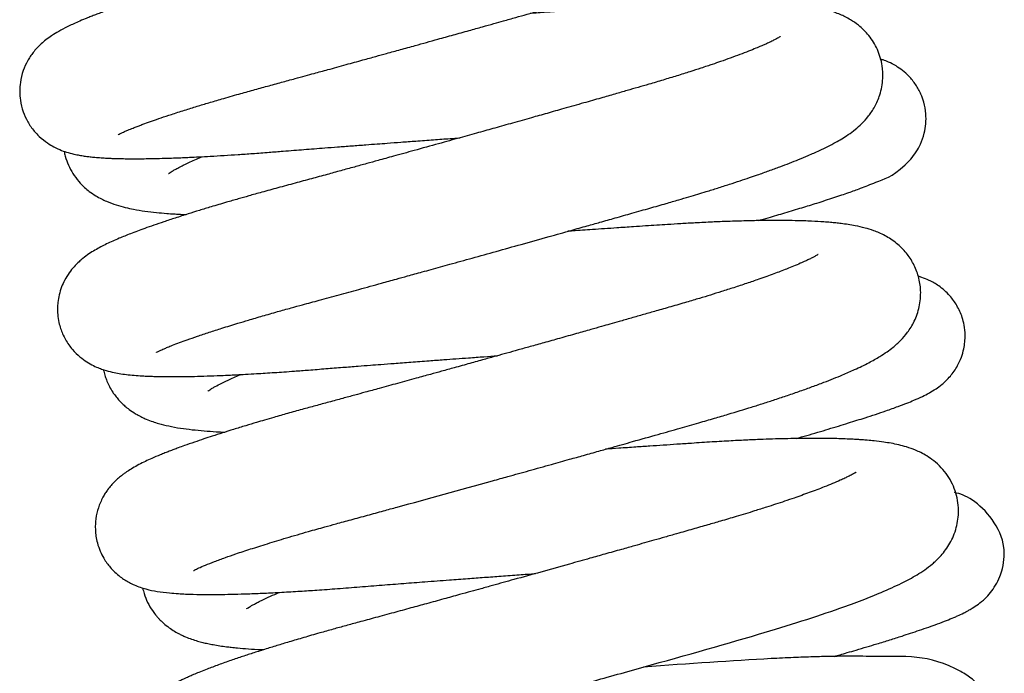
# Model space of a CAD drawing. Units: millimetres. Extents: x -1853 to 3832, y -5741 to -1721.
# Drawn here: x 3345 to 3348, y -5106 to -5103 of the extents above; entities that cross this region are included whole.
import ezdxf

# ---------------------------------------------------------------- set-up
doc = ezdxf.new("R2010")
doc.units = ezdxf.units.MM
doc.header["$LTSCALE"] = 10
doc.layers.add('FAKRO LOFT LADDERS', color=7, linetype='Continuous')

# ---------------------------------------------------------------- blocks, each defined once
blk = doc.blocks.new('A$C1F246084')
at = {"layer": 'FAKRO LOFT LADDERS', "color": 7, "linetype": 'Continuous'}
for points, knots in [([(86.4616, 382.7784), (86.4616, 382.7784), (86.4633, 382.7794), (86.4701, 382.783), (86.4797, 382.7876), (86.4908, 382.7927), (86.5057, 382.7991), (86.5247, 382.807), (86.5443, 382.8146), (86.5616, 382.8212), (86.5832, 382.8292), (86.6122, 382.8396), (86.6511, 382.853), (86.6978, 382.8686), (86.7506, 382.8855), (86.8058, 382.9026), (86.8603, 382.9191), (86.921, 382.9369), (86.9861, 382.9556), (87.0532, 382.9744), (87.1158, 382.9915), (87.177, 383.0081), (87.2328, 383.0233), (87.2806, 383.0364), (87.3283, 383.0495), (87.388, 383.0658), (87.4591, 383.0854), (87.5299, 383.1049), (87.5891, 383.1212), (87.644, 383.1364), (87.7014, 383.1523), (87.7598, 383.1684), (87.8146, 383.1837), (87.8703, 383.1992), (87.9325, 383.2165), (87.9979, 383.2347), (88.0574, 383.2513), (88.1075, 383.2654), (88.1562, 383.279), (88.2045, 383.2926), (88.2553, 383.3068), (88.3115, 383.3227), (88.3805, 383.3421), (88.46, 383.3646), (88.5397, 383.3871), (88.6047, 383.4056), (88.6565, 383.4203), (88.6963, 383.4317), (88.7316, 383.4419), (88.7656, 383.4518), (88.8055, 383.4636), (88.8509, 383.4773), (88.8943, 383.4907), (88.9282, 383.5013), (88.9557, 383.5101), (88.9837, 383.519), (89.0168, 383.5298), (89.0535, 383.542), (89.0912, 383.5549), (89.1271, 383.5674), (89.1618, 383.5798), (89.1945, 383.5918), (89.2233, 383.6027), (89.2515, 383.6136), (89.2831, 383.6262), (89.3146, 383.6393), (89.3401, 383.6504), (89.3592, 383.6589), (89.3795, 383.6683), (89.4023, 383.6793), (89.4264, 383.6916), (89.4561, 383.7078), (89.4885, 383.7273), (89.5261, 383.7541), (89.5598, 383.7833), (89.5944, 383.8233), (89.6222, 383.8678), (89.6438, 383.925), (89.6522, 383.9852), (89.6473, 384.0491), (89.627, 384.1122), (89.5865, 384.177), (89.5317, 384.2263), (89.4753, 384.2573), (89.427, 384.2752), (89.3815, 384.287), (89.3288, 384.2967), (89.2691, 384.3039), (89.1932, 384.3096), (89.1141, 384.3126), (89.0325, 384.3136), (88.9603, 384.3132), (88.8891, 384.3119), (88.8146, 384.3097), (88.7486, 384.3071), (88.6968, 384.3046), (88.6587, 384.3027), (88.613, 384.3002), (88.5579, 384.2968), (88.4944, 384.2926), (88.4308, 384.2884), (88.3737, 384.2845), (88.3179, 384.2807), (88.2447, 384.2758), (88.1696, 384.2706), (88.1166, 384.2669), (88.1027, 384.2659)], [0.893769233, 0.893769233, 0.893769233, 0.893769233, 0.893835576, 0.893912305, 0.893973627, 0.894020669, 0.894088326, 0.894174366, 0.89423466, 0.894283155, 0.894331481, 0.894419696, 0.894510332, 0.894610054, 0.894726521, 0.894828553, 0.894919071, 0.895014249, 0.895134477, 0.895230016, 0.895320634, 0.895409906, 0.89549171, 0.895552718, 0.895605619, 0.895684676, 0.895790764, 0.895884892, 0.895958002, 0.896016976, 0.896093234, 0.896174704, 0.896236034, 0.896298173, 0.896382572, 0.896468084, 0.896542193, 0.896604879, 0.896656307, 0.89672528, 0.896787787, 0.896849787, 0.896940688, 0.897055254, 0.897162609, 0.89726131, 0.897322566, 0.897379913, 0.897430927, 0.897475495, 0.897528747, 0.897608191, 0.897682344, 0.897732094, 0.897770617, 0.897816936, 0.897871146, 0.897938779, 0.898009049, 0.898074812, 0.89814018, 0.898210312, 0.898271347, 0.898320439, 0.898396397, 0.898485911, 0.898542938, 0.898588239, 0.898634483, 0.898705785, 0.898775241, 0.898846933, 0.898974463, 0.899082684, 0.899205992, 0.899291677, 0.899384855, 0.899476506, 0.899563054, 0.899642955, 0.899740774, 0.899835823, 0.89997059, 0.900089177, 0.900211635, 0.900342956, 0.900460095, 0.900646171, 0.900805515, 0.901000545, 0.901146802, 0.90127524, 0.901387611, 0.901506302, 0.901633919, 0.901689804, 0.901735758, 0.901799899, 0.901885942, 0.901967171, 0.902060429, 0.902141313, 0.902191798, 0.90227706, 0.902421781, 0.902473311, 0.902473311, 0.902473311, 0.902473311]), ([(89.2005, 384.1645), (89.2005, 384.1645), (89.2, 384.1642), (89.1968, 384.1621), (89.1876, 384.1567), (89.1711, 384.148), (89.1509, 384.1382), (89.1285, 384.1281), (89.1038, 384.1174), (89.0768, 384.1064), (89.0457, 384.0941), (89.0118, 384.0813), (88.972, 384.0668), (88.9283, 384.0514), (88.8808, 384.0352), (88.8349, 384.0202), (88.7906, 384.006), (88.7409, 383.9904), (88.6891, 383.9746), (88.6416, 383.9605), (88.6046, 383.9496), (88.5658, 383.9384), (88.517, 383.9244), (88.4536, 383.9063), (88.3744, 383.8836), (88.2917, 383.8602), (88.2215, 383.8402), (88.1708, 383.8259), (88.1315, 383.8148), (88.093, 383.804), (88.0492, 383.7916), (87.9972, 383.777), (87.9341, 383.7593), (87.8609, 383.7388), (87.789, 383.7188), (87.7274, 383.7016), (87.6732, 383.6866), (87.6192, 383.6716), (87.5654, 383.6567), (87.5153, 383.6428), (87.4641, 383.6287), (87.399, 383.6108), (87.3255, 383.5906), (87.2554, 383.5714), (87.1992, 383.5561), (87.1486, 383.5423), (87.0946, 383.5276), (87.038, 383.5123), (86.9824, 383.4973), (86.9278, 383.4822), (86.8709, 383.4663), (86.8173, 383.451), (86.7724, 383.438), (86.7351, 383.427), (86.6972, 383.4158), (86.6535, 383.4025), (86.6003, 383.386), (86.5475, 383.3691), (86.5007, 383.3536), (86.4622, 383.3406), (86.4305, 383.3295), (86.4027, 383.3195), (86.3793, 383.3108), (86.3579, 383.3027), (86.3374, 383.2947), (86.3136, 383.2852), (86.2879, 383.2744), (86.2617, 383.2627), (86.2341, 383.2495), (86.2026, 383.233), (86.1734, 383.2154), (86.1411, 383.1924), (86.1134, 383.1677), (86.0909, 383.1415), (86.076, 383.1208), (86.0612, 383.0964), (86.0442, 383.0596), (86.0326, 383.0136), (86.0293, 382.9694), (86.0325, 382.9256), (86.0438, 382.8799), (86.0612, 382.8417), (86.0787, 382.8139), (86.0962, 382.7913), (86.1185, 382.7677), (86.1508, 382.7421), (86.1829, 382.7234), (86.2146, 382.7093), (86.2455, 382.6991), (86.2726, 382.6924), (86.2972, 382.6877), (86.3186, 382.6844), (86.3394, 382.6818), (86.3617, 382.6795), (86.384, 382.6778), (86.4048, 382.6765), (86.422, 382.6756), (86.4402, 382.6749), (86.4636, 382.6742), (86.4926, 382.6736), (86.5253, 382.6734), (86.5587, 382.6734), (86.5942, 382.6738), (86.6337, 382.6746), (86.6743, 382.6757), (86.712, 382.677), (86.7446, 382.6783), (86.778, 382.6798), (86.8182, 382.6817), (86.8685, 382.6844), (86.926, 382.6878), (86.9879, 382.6918), (87.0537, 382.6964), (87.1196, 382.7013), (87.1804, 382.7062), (87.2313, 382.7102), (87.2769, 382.7138), (87.322, 382.7173), (87.3712, 382.7211), (87.4258, 382.7253), (87.4861, 382.7299), (87.5443, 382.7343), (87.5965, 382.7383), (87.6475, 382.7421), (87.7037, 382.7463), (87.7713, 382.7513), (87.8433, 382.7565), (87.9078, 382.7612), (87.9463, 382.764), (87.9607, 382.765)], [0.101101517, 0.101101517, 0.101101517, 0.101101517, 0.10113266, 0.10119008, 0.101282122, 0.101363383, 0.101467693, 0.101538665, 0.101602621, 0.101703199, 0.101762537, 0.101851808, 0.101936518, 0.10202507, 0.10212069, 0.102210513, 0.102272336, 0.102350723, 0.102459159, 0.102520556, 0.102570421, 0.102626571, 0.102692031, 0.102781838, 0.102894893, 0.103019, 0.103114021, 0.103171791, 0.103216558, 0.10326597, 0.103320052, 0.103384146, 0.103463655, 0.103558641, 0.10365993, 0.103733593, 0.103789658, 0.103863379, 0.103936865, 0.10399297, 0.104053573, 0.104131968, 0.104242869, 0.104338752, 0.104408667, 0.104468122, 0.104544042, 0.104631403, 0.104705801, 0.104781956, 0.104870644, 0.104961318, 0.105030287, 0.105084872, 0.105143642, 0.105220425, 0.105311888, 0.105428731, 0.105522422, 0.105596252, 0.105672805, 0.105734131, 0.105791031, 0.105843989, 0.105896301, 0.105953164, 0.106040231, 0.106117916, 0.106192524, 0.106313391, 0.106418757, 0.106496785, 0.106609964, 0.106652539, 0.106686311, 0.106722514, 0.106790669, 0.106863659, 0.106915725, 0.106968523, 0.107036983, 0.107101278, 0.107136227, 0.107171024, 0.107220089, 0.10728889, 0.107346143, 0.107420214, 0.107493552, 0.107581744, 0.107643544, 0.107709816, 0.107768277, 0.107830678, 0.107905176, 0.107957475, 0.10799828, 0.108041483, 0.108096789, 0.108173309, 0.108247601, 0.10831843, 0.108389216, 0.108466719, 0.108552407, 0.108618127, 0.108671047, 0.108724065, 0.108789954, 0.108872252, 0.108967131, 0.109058404, 0.109151399, 0.109254715, 0.109338403, 0.109402504, 0.109461428, 0.109520829, 0.109580689, 0.109653341, 0.109730975, 0.109810002, 0.109871901, 0.109925355, 0.10999859, 0.110078231, 0.110172508, 0.110260152, 0.110312191, 0.110312191, 0.110312191, 0.110312191]), ([(86.6293, 381.8247), (86.6285, 381.8239), (86.6276, 381.8228), (86.6344, 381.8269), (86.6455, 381.8322), (86.6611, 381.8393), (86.6797, 381.8471), (86.7007, 381.8556), (86.7308, 381.8672), (86.7665, 381.8802), (86.8097, 381.8953), (86.8605, 381.9122), (86.9196, 381.9311), (86.9775, 381.9491), (87.0375, 381.9671), (87.0954, 381.984), (87.158, 382.0019), (87.2168, 382.0183), (87.2776, 382.035), (87.3474, 382.0539), (87.4298, 382.0765), (87.5211, 382.1014), (87.6053, 382.1246), (87.6767, 382.1442), (87.7255, 382.1577), (87.7633, 382.1681), (87.798, 382.1777), (87.8489, 382.1918), (87.9221, 382.2121), (88.0172, 382.2385), (88.1219, 382.2676), (88.2345, 382.2991), (88.3445, 382.3299), (88.4408, 382.357), (88.515, 382.3779), (88.5793, 382.396), (88.6449, 382.4146), (88.7182, 382.4353), (88.7927, 382.4565), (88.8608, 382.4759), (88.9176, 382.4923), (88.9637, 382.506), (89.0039, 382.5181), (89.046, 382.5309), (89.0926, 382.5454), (89.1422, 382.5612), (89.189, 382.5765), (89.2297, 382.5902), (89.272, 382.6047), (89.3169, 382.6205), (89.3638, 382.6376), (89.4071, 382.6542), (89.4486, 382.6706), (89.4926, 382.689), (89.5353, 382.7081), (89.5749, 382.7272), (89.6072, 382.7442), (89.6366, 382.7612), (89.665, 382.7794), (89.6938, 382.8005), (89.7235, 382.8265), (89.7528, 382.8583), (89.7815, 382.9006), (89.806, 382.956), (89.8179, 383.0181), (89.8144, 383.0878), (89.7946, 383.1541), (89.7565, 383.2152), (89.7129, 383.2575), (89.6697, 383.2869), (89.6252, 383.3085), (89.5822, 383.3227), (89.5398, 383.3331), (89.4976, 383.3406), (89.4497, 383.3468), (89.4026, 383.351), (89.351, 383.3543), (89.2942, 383.3567), (89.2277, 383.3579), (89.1643, 383.3581), (89.0907, 383.3573), (88.9974, 383.3551), (88.8858, 383.3506), (88.767, 383.3443), (88.6382, 383.3358), (88.4932, 383.326), (88.3657, 383.3173), (88.2922, 383.3122), (88.2687, 383.3105)], [0.88095155, 0.88095155, 0.88095155, 0.88095155, 0.880987991, 0.881062788, 0.881144322, 0.881231602, 0.88129494, 0.881374158, 0.881468779, 0.88156075, 0.881668821, 0.881784466, 0.881896247, 0.882025498, 0.882107051, 0.88221026, 0.882314051, 0.882404269, 0.882478297, 0.882582863, 0.882703055, 0.882820314, 0.882950916, 0.883034572, 0.883097154, 0.883137834, 0.883178707, 0.883228973, 0.883330433, 0.883453399, 0.883584045, 0.883720705, 0.88387382, 0.883997317, 0.884087527, 0.884160344, 0.884248384, 0.884347684, 0.884455924, 0.884555865, 0.884636108, 0.884702543, 0.884761051, 0.884818158, 0.884897718, 0.884983213, 0.885062463, 0.885134959, 0.885198471, 0.885293495, 0.88539041, 0.885480005, 0.885569214, 0.885669588, 0.885795342, 0.885899371, 0.886001371, 0.886082732, 0.886173149, 0.886271359, 0.886356803, 0.88644892, 0.886534685, 0.886622109, 0.886728415, 0.886805247, 0.886908938, 0.887012462, 0.887113916, 0.887190035, 0.887297473, 0.887424643, 0.887526532, 0.88764709, 0.887770636, 0.887904328, 0.887989263, 0.888129491, 0.888265672, 0.888382864, 0.888479597, 0.888651247, 0.888842191, 0.888989669, 0.889163955, 0.889373773, 0.889559954, 0.889646651, 0.889646651, 0.889646651, 0.889646651]), ([(89.3663, 383.2091), (89.3662, 383.2091), (89.3655, 383.2086), (89.3617, 383.2062), (89.3544, 383.2019), (89.3435, 383.196), (89.329, 383.1887), (89.3123, 383.1808), (89.2959, 383.1734), (89.2793, 383.1662), (89.2573, 383.157), (89.2268, 383.1446), (89.189, 383.1301), (89.1481, 383.1151), (89.1074, 383.1006), (89.0729, 383.0888), (89.0439, 383.079), (89.0116, 383.0683), (88.9675, 383.0541), (88.9126, 383.0368), (88.8527, 383.0185), (88.7956, 383.0015), (88.7427, 382.9862), (88.6931, 382.972), (88.6389, 382.9564), (88.5756, 382.9383), (88.5008, 382.917), (88.4218, 382.8946), (88.3451, 382.8729), (88.2703, 382.8518), (88.1939, 382.8303), (88.1166, 382.8086), (88.04, 382.7872), (87.9578, 382.7642), (87.8634, 382.7379), (87.7654, 382.7107), (87.6769, 382.6863), (87.6077, 382.6672), (87.5506, 382.6515), (87.4962, 382.6366), (87.438, 382.6206), (87.3752, 382.6035), (87.308, 382.5852), (87.2357, 382.5655), (87.1632, 382.5459), (87.0955, 382.5274), (87.0381, 382.5113), (86.9861, 382.4965), (86.9306, 382.4804), (86.8737, 382.4636), (86.8181, 382.4467), (86.765, 382.4302), (86.7129, 382.4136), (86.6483, 382.3922), (86.5806, 382.3687), (86.5181, 382.3454), (86.4618, 382.3227), (86.4109, 382.3), (86.36, 382.2734), (86.3211, 382.2482), (86.2891, 382.221), (86.269, 382.2009), (86.2471, 382.174), (86.2283, 382.1437), (86.2132, 382.1104), (86.203, 382.0777), (86.1976, 382.0463), (86.1957, 382.0177), (86.1967, 381.9881), (86.2013, 381.9578), (86.2091, 381.9296), (86.2187, 381.9044), (86.2348, 381.8721), (86.2602, 381.8364), (86.2932, 381.8044), (86.3249, 381.7815), (86.3537, 381.7656), (86.3785, 381.7549), (86.4068, 381.745), (86.4346, 381.7377), (86.4678, 381.7313), (86.4985, 381.727), (86.532, 381.7236), (86.5636, 381.7214), (86.5927, 381.72), (86.6234, 381.7189), (86.6612, 381.7181), (86.7052, 381.7179), (86.7502, 381.7183), (86.7986, 381.7191), (86.8524, 381.7207), (86.9055, 381.7227), (86.949, 381.7246), (86.9855, 381.7264), (87.0232, 381.7284), (87.0653, 381.7308), (87.1075, 381.7334), (87.1472, 381.736), (87.19, 381.7389), (87.24, 381.7425), (87.3013, 381.7472), (87.3717, 381.7528), (87.4442, 381.7585), (87.5095, 381.7636), (87.5652, 381.7679), (87.6178, 381.7719), (87.6767, 381.7764), (87.7473, 381.7817), (87.8205, 381.7872), (87.8865, 381.7921), (87.9444, 381.7964), (88.0028, 381.8007), (88.064, 381.8051), (88.1064, 381.8082), (88.1265, 381.8096)], [0.113973535, 0.113973535, 0.113973535, 0.113973535, 0.114014971, 0.114070163, 0.114139542, 0.114200464, 0.114269132, 0.114349408, 0.114400841, 0.114444318, 0.114509575, 0.114598172, 0.114691824, 0.114785687, 0.114873934, 0.114945212, 0.114987101, 0.115038189, 0.115121593, 0.11521873, 0.115314637, 0.115410532, 0.115481355, 0.11555064, 0.115626316, 0.115711875, 0.11581416, 0.115930887, 0.116026533, 0.116114547, 0.116219768, 0.1163185, 0.116407438, 0.116508234, 0.11662725, 0.116761644, 0.116876897, 0.116962483, 0.117026209, 0.117096684, 0.117174339, 0.117255108, 0.117347204, 0.117446116, 0.117554225, 0.117655102, 0.117741924, 0.117812663, 0.117894704, 0.118005947, 0.118094945, 0.118183559, 0.118290286, 0.118393366, 0.118575637, 0.118729689, 0.118867119, 0.119036686, 0.119205123, 0.119375214, 0.119422822, 0.119483419, 0.119540644, 0.119601898, 0.11964793, 0.119699039, 0.119743777, 0.119777834, 0.119814151, 0.119861382, 0.119897531, 0.119930756, 0.119969532, 0.120043374, 0.120110629, 0.120169692, 0.120230278, 0.120286854, 0.120336049, 0.12043734, 0.120523147, 0.12061639, 0.120715641, 0.120815294, 0.12087805, 0.120946079, 0.121047563, 0.121148294, 0.121240033, 0.121330789, 0.121435966, 0.121541045, 0.121615556, 0.121657998, 0.121722324, 0.121798685, 0.121856586, 0.121916338, 0.121977414, 0.122045248, 0.122132146, 0.122236403, 0.12233513, 0.12242269, 0.122492624, 0.122550645, 0.12262421, 0.122716032, 0.122814813, 0.122894923, 0.122958024, 0.123026133, 0.123107272, 0.12317993, 0.12317993, 0.12317993, 0.12317993]), ([(89.2687, 382.402), (89.2838, 382.4063), (89.3241, 382.4179), (89.3893, 382.4371), (89.4605, 382.4585), (89.5188, 382.4766), (89.5649, 382.4912), (89.6013, 382.5031), (89.6352, 382.5144), (89.6656, 382.5249), (89.6929, 382.5345), (89.7213, 382.5449), (89.7525, 382.5566), (89.8156, 382.584), (89.8575, 382.591), (89.9395, 382.6718), (89.9616, 382.701), (89.9832, 382.74), (89.9979, 382.7814), (90.0055, 382.8269), (90.0056, 382.8731), (89.9979, 382.9168), (89.9825, 382.9599), (89.961, 382.9992), (89.9326, 383.0341), (89.9027, 383.061), (89.8712, 383.0825), (89.8433, 383.0966), (89.8196, 383.1058), (89.808, 383.1096), (89.8038, 383.1108)], [0.889559776, 0.889559776, 0.889559776, 0.889559776, 0.889633833, 0.889759881, 0.889898605, 0.890029551, 0.890110133, 0.89019383, 0.890276661, 0.890354361, 0.890426381, 0.890498471, 0.890600117, 0.890714836, 0.891133541, 0.891189917, 0.891251682, 0.891303363, 0.891371041, 0.891426677, 0.891482803, 0.891548992, 0.891596933, 0.891659899, 0.891724256, 0.891776485, 0.891829634, 0.891893786, 0.891944281, 0.89197419, 0.89197419, 0.89197419, 0.89197419]), ([(86.2252, 382.7059), (86.2266, 382.6989), (86.2347, 382.6643), (86.2556, 382.6177), (86.288, 382.5742), (86.3131, 382.5486), (86.3382, 382.5278), (86.3631, 382.511), (86.3881, 382.4972), (86.4185, 382.483), (86.4532, 382.4705), (86.4924, 382.4597), (86.5337, 382.4509), (86.5787, 382.4436), (86.6271, 382.4378), (86.6704, 382.4339), (86.7035, 382.4316), (86.7309, 382.43), (86.7484, 382.4291), (86.7594, 382.4286), (86.7602, 382.4286)], [0.102709888, 0.102709888, 0.102709888, 0.102709888, 0.102740907, 0.102863087, 0.102928842, 0.102987053, 0.103033634, 0.103096701, 0.103156102, 0.103208318, 0.103319954, 0.103424041, 0.103519832, 0.103645983, 0.103767383, 0.103867415, 0.103936282, 0.103978524, 0.104039071, 0.104043901, 0.104043901, 0.104043901, 0.104043901]), ([(86.6834, 382.6085), (86.6834, 382.6085), (86.6841, 382.6091), (86.6888, 382.6125), (86.6989, 382.6188), (86.7111, 382.6258), (86.7255, 382.6336), (86.7401, 382.6411), (86.7565, 382.6491), (86.7781, 382.6593), (86.8038, 382.6708), (86.8224, 382.6787), (86.8313, 382.6824)], [0.8984997932, 0.8984997932, 0.8984997932, 0.8984997932, 0.8985364326, 0.8986282526, 0.8986898149, 0.8987644327, 0.8988348135, 0.8988825491, 0.8989340155, 0.8990082269, 0.8990870602, 0.8991537662, 0.8991537662, 0.8991537662, 0.8991537662]), ([(86.7931, 380.8675), (86.793, 380.8674), (86.7971, 380.8699), (86.8145, 380.8784), (86.8437, 380.8911), (86.8833, 380.9068), (86.9287, 380.9235), (86.9817, 380.942), (87.0425, 380.9621), (87.104, 380.9815), (87.1575, 380.9979), (87.2013, 381.011), (87.2473, 381.0246), (87.2922, 381.0375), (87.3324, 381.0489), (87.3728, 381.0602), (87.4225, 381.0739), (87.4848, 381.0908), (87.5541, 381.1097), (87.6217, 381.1282), (87.7984, 381.1766), (87.984, 381.2278), (88.18, 381.2822), (88.266, 381.3062), (88.3562, 381.3314), (88.436, 381.3537), (88.5055, 381.3732), (88.5679, 381.3907), (88.6398, 381.4109), (88.7271, 381.4355), (88.8267, 381.4637), (88.9235, 381.4912), (89.0054, 381.5144), (89.0756, 381.5346), (89.1536, 381.5577), (89.2249, 381.5795), (89.2927, 381.6009), (89.3454, 381.618), (89.3997, 381.6361), (89.4545, 381.6551), (89.5076, 381.6741), (89.5708, 381.6978), (89.6334, 381.7228), (89.6974, 381.7507), (89.7525, 381.7774), (89.7982, 381.8029), (89.8327, 381.8252), (89.8632, 381.848), (89.8926, 381.874), (89.9256, 381.9117), (89.9556, 381.9599), (89.9783, 382.0231), (89.9845, 382.0919), (89.9743, 382.1569), (89.952, 382.2132), (89.9182, 382.2637), (89.8744, 382.3064), (89.8229, 382.3389), (89.7782, 382.3576), (89.7355, 382.3707), (89.699, 382.3789), (89.6644, 382.3848), (89.6354, 382.3888), (89.61, 382.3917), (89.5846, 382.3941), (89.5505, 382.3969), (89.4998, 382.3998), (89.4391, 382.4018), (89.3754, 382.4026), (89.3249, 382.4026), (89.2864, 382.4022), (89.2636, 382.4019), (89.2409, 382.4014), (89.2138, 382.4008), (89.177, 382.3998), (89.1279, 382.3982), (89.0672, 382.3957), (88.9982, 382.3923), (88.9321, 382.3886), (88.8758, 382.3851), (88.824, 382.3817), (88.7744, 382.3784), (88.716, 382.3744), (88.6386, 382.3692), (88.5498, 382.3631), (88.4776, 382.3581), (88.4414, 382.3556), (88.4341, 382.3551)], [0.868130362, 0.868130362, 0.868130362, 0.868130362, 0.868232344, 0.868357012, 0.868488572, 0.868621468, 0.868756117, 0.868867343, 0.869007373, 0.869150978, 0.86922583, 0.86929873, 0.869379555, 0.869456681, 0.869515081, 0.869568088, 0.869641733, 0.869736748, 0.869837491, 0.869933392, 0.870014041, 0.870547796, 0.870630948, 0.870746713, 0.870868416, 0.870967638, 0.871045687, 0.871130162, 0.871204685, 0.871320738, 0.871468462, 0.871599045, 0.871715176, 0.871812093, 0.87190228, 0.872060626, 0.872143372, 0.872229478, 0.872327098, 0.872429493, 0.872531901, 0.872636832, 0.872822075, 0.872955182, 0.873128655, 0.873277942, 0.873378062, 0.87346027, 0.873566132, 0.873653968, 0.873750161, 0.873852, 0.873953413, 0.874038424, 0.874122613, 0.874205097, 0.87430161, 0.874412171, 0.874534399, 0.874633842, 0.874751704, 0.874836976, 0.874916524, 0.874977129, 0.875033419, 0.875104886, 0.875223886, 0.875372611, 0.875483712, 0.875591836, 0.875650537, 0.875687774, 0.875709376, 0.875759422, 0.875824062, 0.875886955, 0.875991312, 0.876101954, 0.87619043, 0.87627312, 0.876336761, 0.876402054, 0.87647244, 0.876567505, 0.876703035, 0.876810222, 0.876837103, 0.876837103, 0.876837103, 0.876837103]), ([(89.5322, 382.2538), (89.5322, 382.2538), (89.531, 382.2529), (89.5256, 382.2496), (89.5165, 382.2445), (89.506, 382.239), (89.4916, 382.2318), (89.4742, 382.2236), (89.453, 382.2142), (89.4256, 382.2026), (89.3958, 382.1905), (89.3667, 382.1793), (89.3377, 382.1684), (89.3063, 382.157), (89.267, 382.143), (89.2192, 382.1267), (89.1643, 382.1086), (89.1108, 382.0915), (89.0608, 382.076), (89.0099, 382.0605), (88.9518, 382.0433), (88.8885, 382.025), (88.8253, 382.0069), (88.7675, 381.9904), (88.7131, 381.9749), (88.6635, 381.9608), (88.6202, 381.9485), (88.5789, 381.9368), (88.5304, 381.923), (88.469, 381.9057), (88.4003, 381.8863), (88.3322, 381.8672), (88.2716, 381.8502), (88.2174, 381.835), (88.1676, 381.8211), (88.1178, 381.8072), (88.0638, 381.7922), (88.0027, 381.7752), (87.9406, 381.758), (87.883, 381.742), (87.8274, 381.7266), (87.7628, 381.7089), (87.6875, 381.6882), (87.613, 381.6677), (87.5505, 381.6506), (87.4972, 381.6361), (87.4439, 381.6216), (87.3862, 381.606), (87.3269, 381.5899), (87.2663, 381.5733), (87.2056, 381.5564), (87.1507, 381.5408), (87.1057, 381.5277), (87.0643, 381.5155), (87.0187, 381.5019), (86.9685, 381.4866), (86.9198, 381.4713), (86.8764, 381.4574), (86.8355, 381.4439), (86.794, 381.4299), (86.7574, 381.417), (86.7278, 381.4063), (86.7058, 381.3981), (86.6863, 381.3907), (86.6665, 381.3829), (86.6405, 381.3724), (86.6112, 381.36), (86.5815, 381.3464), (86.5527, 381.3321), (86.5265, 381.3176), (86.5059, 381.3048), (86.491, 381.2945), (86.4786, 381.2854), (86.4639, 381.2734), (86.4476, 381.2585), (86.431, 381.2408), (86.4186, 381.2257), (86.4037, 381.2038), (86.3953, 381.1894), (86.3807, 381.1599), (86.3676, 381.1201), (86.3617, 381.078), (86.3619, 381.044), (86.3647, 381.0166), (86.3711, 380.9856), (86.3823, 380.9531), (86.3971, 380.9237), (86.4123, 380.9004), (86.4287, 380.8796), (86.4474, 380.86), (86.4701, 380.8407), (86.4914, 380.8262), (86.5128, 380.8138), (86.5445, 380.7988), (86.5874, 380.7848), (86.635, 380.7753), (86.6812, 380.7696), (86.7328, 380.7656), (86.7872, 380.7633), (86.8509, 380.7624), (86.9117, 380.7627), (86.9715, 380.7639), (87.034, 380.7658), (87.1025, 380.7685), (87.1792, 380.7724), (87.2566, 380.7769), (87.3379, 380.7822), (87.4248, 380.7884), (87.5205, 380.7961), (87.6174, 380.8037), (87.713, 380.8111), (87.8113, 380.8187), (87.9054, 380.8258), (87.9926, 380.8323), (88.0683, 380.8379), (88.1436, 380.8434), (88.2183, 380.8489), (88.2686, 380.8525), (88.2922, 380.8542)], [0.126832749, 0.126832749, 0.126832749, 0.126832749, 0.12689299, 0.126968994, 0.127023131, 0.127091598, 0.127161564, 0.127214698, 0.127290081, 0.127381005, 0.127463225, 0.127531798, 0.127597758, 0.127665123, 0.127737482, 0.127841867, 0.127943324, 0.128036167, 0.128115398, 0.128192489, 0.12827848, 0.128381904, 0.128473161, 0.128549832, 0.12862469, 0.128696743, 0.128750161, 0.128797994, 0.128860061, 0.128940836, 0.129036377, 0.129123954, 0.129199927, 0.1292657, 0.129327918, 0.129387331, 0.129452509, 0.129530457, 0.129616729, 0.129686411, 0.129748156, 0.129828209, 0.129933211, 0.130038899, 0.130120222, 0.130182372, 0.130254188, 0.130338672, 0.130423158, 0.130507034, 0.13060256, 0.130694995, 0.130761046, 0.130817464, 0.130897732, 0.13099055, 0.131080784, 0.131164902, 0.131239853, 0.131325616, 0.131425419, 0.131489007, 0.131536834, 0.131586926, 0.131637763, 0.13169425, 0.131801332, 0.131892637, 0.131982739, 0.132078054, 0.132154753, 0.132186734, 0.132220526, 0.132268801, 0.132317278, 0.132361161, 0.132401494, 0.13242702, 0.1324611, 0.132500787, 0.132569697, 0.132636065, 0.132671562, 0.13270543, 0.132745065, 0.132796747, 0.132842088, 0.132877392, 0.132910571, 0.1329536, 0.133000291, 0.133039949, 0.133080583, 0.133126941, 0.133251984, 0.13339326, 0.13355294, 0.133662621, 0.13383074, 0.133973762, 0.134107179, 0.134218742, 0.134327267, 0.134452386, 0.134580502, 0.134706165, 0.134815075, 0.134945727, 0.135081343, 0.135212777, 0.135335786, 0.135454692, 0.135588219, 0.135688247, 0.135776662, 0.135865829, 0.135962345, 0.136048013, 0.136048013, 0.136048013, 0.136048013]), ([(89.4359, 381.4466), (89.4515, 381.4511), (89.5002, 381.4651), (89.5784, 381.4881), (89.6636, 381.5141), (89.7312, 381.5354), (89.7852, 381.5531), (89.8342, 381.5696), (89.8802, 381.586), (89.9204, 381.6013), (89.9552, 381.6154), (89.9876, 381.6298), (90.018, 381.6452), (90.0461, 381.6619), (90.0763, 381.6836), (90.1117, 381.7169), (90.1417, 381.7597), (90.1609, 381.8018), (90.1711, 381.8369), (90.1761, 381.8698), (90.1775, 381.9047), (90.1738, 381.941), (90.1627, 381.9849), (90.1426, 382.0297), (90.1073, 382.0782), (90.0637, 382.1162), (90.0199, 382.1406), (89.9916, 382.1517), (89.9763, 382.1564), (89.9711, 382.1579)], [0.876726068, 0.876726068, 0.876726068, 0.876726068, 0.876801876, 0.87696752, 0.87713528, 0.877288928, 0.877391631, 0.877505335, 0.877653623, 0.877771101, 0.877873419, 0.878004846, 0.878116338, 0.878213066, 0.878285551, 0.878372499, 0.878453199, 0.87850789, 0.878558751, 0.878598132, 0.878637617, 0.87869377, 0.878737906, 0.878812621, 0.878883629, 0.878975656, 0.879054331, 0.879122423, 0.879159438, 0.879159438, 0.879159438, 0.879159438]), ([(86.3975, 381.7483), (86.3979, 381.7462), (86.4001, 381.7359), (86.405, 381.7188), (86.413, 381.6969), (86.4241, 381.673), (86.4365, 381.6521), (86.4501, 381.6327), (86.4651, 381.6146), (86.4799, 381.5993), (86.4969, 381.5841), (86.519, 381.567), (86.5427, 381.5521), (86.566, 381.5399), (86.5889, 381.5297), (86.6132, 381.5205), (86.6458, 381.5103), (86.6859, 381.5005), (86.734, 381.4919), (86.7854, 381.4851), (86.8376, 381.48), (86.8859, 381.4767), (86.9171, 381.4751), (86.9302, 381.4745)], [0.115585479, 0.115585479, 0.115585479, 0.115585479, 0.115594264, 0.115629403, 0.115661922, 0.115701491, 0.115743229, 0.115774217, 0.115807501, 0.115845451, 0.115879412, 0.115925881, 0.115992804, 0.11604286, 0.116090331, 0.116161735, 0.116229647, 0.116346272, 0.116481038, 0.116602714, 0.11672389, 0.116835111, 0.11691264, 0.11691264, 0.11691264, 0.11691264]), ([(86.8548, 381.6542), (86.8548, 381.6543), (86.8551, 381.6548), (86.8583, 381.6569), (86.868, 381.6632), (86.8838, 381.6724), (86.908, 381.6853), (86.9454, 381.7034), (86.9784, 381.718), (86.9986, 381.7265), (87.0001, 381.7271)], [0.8856385258, 0.8856385258, 0.8856385258, 0.8856385258, 0.8856538899, 0.8857436476, 0.8858230323, 0.8859019301, 0.886014408, 0.8861358287, 0.8862780756, 0.8862895662, 0.8862895662, 0.8862895662, 0.8862895662]), ([(86.9661, 379.9193), (86.9631, 379.916), (86.9601, 379.9119), (86.9744, 379.9205), (86.993, 379.9285), (87.0181, 379.9392), (87.0467, 379.9504), (87.0753, 379.9611), (87.102, 379.9707), (87.1311, 379.9809), (87.1639, 379.992), (87.2005, 380.0041), (87.2349, 380.0151), (87.2635, 380.0241), (87.2881, 380.0317), (87.3208, 380.0417), (87.3674, 380.0557), (87.4253, 380.0727), (87.4865, 380.0902), (87.5499, 380.108), (87.621, 380.1274), (87.6938, 380.1472), (87.7667, 380.1671), (87.8364, 380.1862), (87.9075, 380.2057), (87.9816, 380.2261), (88.0698, 380.2504), (88.1743, 380.2793), (88.2874, 380.3106), (88.3961, 380.3408), (88.5011, 380.3701), (88.6115, 380.401), (88.8812, 380.4768), (89.2556, 380.5803), (89.5648, 380.6787), (89.726, 380.7381), (89.8167, 380.7744), (89.8961, 380.8103), (89.9675, 380.8487), (90.0209, 380.8845), (90.0686, 380.9287), (90.1063, 380.976), (90.1381, 381.0433), (90.1517, 381.1237), (90.1425, 381.1939), (90.1216, 381.248), (90.0997, 381.2861), (90.0715, 381.321), (90.04, 381.3495), (90.0099, 381.3702), (89.9836, 381.3847), (89.9527, 381.3987), (89.9211, 381.4096), (89.8857, 381.419), (89.8529, 381.4257), (89.8175, 381.4314), (89.7827, 381.4357), (89.7507, 381.4387), (89.7265, 381.4406), (89.7059, 381.442), (89.6844, 381.4433), (89.6571, 381.4446), (89.6125, 381.4461), (89.5617, 381.4471), (89.5032, 381.4473), (89.4527, 381.4469), (89.3998, 381.4459), (89.3461, 381.4445), (89.2877, 381.4426), (89.2228, 381.4399), (89.1482, 381.4361), (89.066, 381.4314), (88.9863, 381.426), (88.9146, 381.4213), (88.8537, 381.4171), (88.7937, 381.4131), (88.7286, 381.4086), (88.6639, 381.4041), (88.6193, 381.401), (88.5999, 381.3997)], [0.855288194, 0.855288194, 0.855288194, 0.855288194, 0.855364918, 0.855467972, 0.855556603, 0.855667984, 0.855762872, 0.855841061, 0.855916429, 0.855975348, 0.856054986, 0.856140301, 0.856210643, 0.856263504, 0.856306393, 0.85634905, 0.856441775, 0.856550098, 0.856637905, 0.856734464, 0.856839436, 0.856950396, 0.857043494, 0.85714088, 0.857232134, 0.857325499, 0.857429749, 0.857571563, 0.85772173, 0.857853584, 0.857976876, 0.858113519, 0.858266509, 0.858995973, 0.859584763, 0.859781927, 0.85997228, 0.860203568, 0.860409039, 0.860621498, 0.860723516, 0.860842703, 0.860958895, 0.861066955, 0.861186536, 0.861247115, 0.861309441, 0.861375167, 0.86144857, 0.861514354, 0.861574581, 0.861628996, 0.861730321, 0.861824057, 0.861914947, 0.862001465, 0.862110583, 0.862185238, 0.862238815, 0.862282543, 0.862328155, 0.862384134, 0.862460046, 0.862604012, 0.862690399, 0.862782647, 0.862872171, 0.862958591, 0.863044903, 0.863147222, 0.863253316, 0.863371722, 0.863495187, 0.863579854, 0.863658239, 0.863734107, 0.863811584, 0.863905764, 0.863977184, 0.863977184, 0.863977184, 0.863977184]), ([(89.698, 381.2984), (89.698, 381.2983), (89.6976, 381.2981), (89.6962, 381.2971), (89.693, 381.2952), (89.6893, 381.293), (89.6856, 381.2909), (89.6802, 381.2879), (89.673, 381.2842), (89.6629, 381.2791), (89.6488, 381.2723), (89.6265, 381.2621), (89.5968, 381.2493), (89.562, 381.2353), (89.5275, 381.2219), (89.4943, 381.2096), (89.4607, 381.1975), (89.4247, 381.1849), (89.3867, 381.1719), (89.3463, 381.1585), (89.3027, 381.1444), (89.2456, 381.1264), (89.1784, 381.1059), (89.1092, 381.0854), (89.0457, 381.0672), (88.9817, 381.0488), (88.9187, 381.0308), (88.8616, 381.0146), (88.8143, 381.0011), (88.77, 380.9885), (88.7224, 380.975), (88.6647, 380.9587), (88.5994, 380.9403), (88.5233, 380.9189), (88.4297, 380.8926), (88.3184, 380.8615), (88.206, 380.8302), (88.1184, 380.8059), (88.0556, 380.7885), (88.0071, 380.7751), (87.9527, 380.7601), (87.8876, 380.7422), (87.8166, 380.7227), (87.7433, 380.7026), (87.6683, 380.6822), (87.592, 380.6614), (87.5221, 380.6425), (87.4605, 380.6257), (87.4031, 380.6099), (87.3412, 380.5924), (87.2765, 380.5738), (87.2142, 380.5554), (87.157, 380.5381), (87.1034, 380.5215), (87.0511, 380.5049), (86.9996, 380.488), (86.9475, 380.4702), (86.8952, 380.4516), (86.8512, 380.435), (86.8176, 380.4216), (86.793, 380.4114), (86.7704, 380.4016), (86.7506, 380.3924), (86.7297, 380.3823), (86.7089, 380.3715), (86.6876, 380.3593), (86.6672, 380.3465), (86.6474, 380.3324), (86.6285, 380.3172), (86.6079, 380.2977), (86.5886, 380.276), (86.5678, 380.2468), (86.5508, 380.2142), (86.5385, 380.1807), (86.5315, 380.151), (86.5279, 380.1214), (86.5273, 380.0889), (86.5312, 380.0546), (86.5402, 380.0192), (86.5538, 379.9847), (86.5754, 379.9473), (86.6042, 379.9124), (86.6332, 379.8873), (86.6577, 379.8703), (86.6798, 379.8579), (86.6969, 379.8498), (86.7188, 379.8408), (86.7405, 379.8338), (86.7597, 379.8287), (86.7776, 379.8247), (86.7983, 379.8208), (86.8208, 379.8175), (86.8473, 379.8144), (86.8718, 379.8123), (86.8943, 379.8108), (86.911, 379.8098), (86.9258, 379.8092), (86.9427, 379.8085), (86.9637, 379.8079), (86.9898, 379.8074), (87.0322, 379.8071), (87.0861, 379.8074), (87.1522, 379.8089), (87.2149, 379.8109), (87.2683, 379.8132), (87.3114, 379.8153), (87.3419, 379.8169), (87.3702, 379.8185), (87.3975, 379.82), (87.427, 379.8218), (87.4641, 379.8242), (87.5067, 379.8271), (87.5486, 379.83), (87.5822, 379.8325), (87.6152, 379.835), (87.6529, 379.838), (87.7004, 379.8418), (87.7516, 379.8458), (87.8074, 379.8502), (87.8716, 379.8552), (87.9436, 379.8607), (88.0189, 379.8664), (88.089, 379.8717), (88.1507, 379.8763), (88.2032, 379.8802), (88.2464, 379.8834), (88.2839, 379.8862), (88.3235, 379.8891), (88.3733, 379.8927), (88.4197, 379.8961), (88.4497, 379.8982), (88.458, 379.8988)], [0.139703878, 0.139703878, 0.139703878, 0.139703878, 0.139731002, 0.139774554, 0.139814157, 0.139845971, 0.139870311, 0.139901857, 0.139949468, 0.13998995, 0.140052641, 0.140127431, 0.140233238, 0.140331836, 0.140411604, 0.140488344, 0.140559125, 0.140627339, 0.140707318, 0.140779053, 0.14084973, 0.140937596, 0.14106778, 0.141172072, 0.141253798, 0.141347567, 0.141446087, 0.141516421, 0.141580868, 0.141636844, 0.141693114, 0.141768539, 0.14186212, 0.141945161, 0.14205941, 0.142216552, 0.142363556, 0.142480949, 0.1425458, 0.142600768, 0.142665085, 0.142753085, 0.142851214, 0.142941507, 0.143042697, 0.143152676, 0.14325468, 0.143336987, 0.1434187, 0.143508355, 0.143618341, 0.14372402, 0.143815172, 0.143911507, 0.144012377, 0.144110799, 0.144219766, 0.144345036, 0.144471204, 0.144550494, 0.144619053, 0.144683099, 0.144752555, 0.144805568, 0.144888472, 0.144956132, 0.145020112, 0.145087713, 0.145142649, 0.145193083, 0.145249334, 0.145308825, 0.145365776, 0.145412492, 0.145458482, 0.145491679, 0.145532618, 0.145587732, 0.145628179, 0.145677151, 0.145735534, 0.145803197, 0.145867105, 0.145907309, 0.145950659, 0.145985777, 0.146039226, 0.146098787, 0.14614705, 0.146196483, 0.14625166, 0.146329103, 0.146397493, 0.146483832, 0.146542279, 0.146580429, 0.146617937, 0.146657914, 0.146709226, 0.146773403, 0.146842895, 0.146996304, 0.147115794, 0.14722791, 0.147339621, 0.147392077, 0.147442944, 0.147488012, 0.147527331, 0.147570859, 0.147624748, 0.14769564, 0.147759986, 0.147806843, 0.14783903, 0.147899216, 0.147964039, 0.148033625, 0.148105894, 0.148185674, 0.148285061, 0.148382189, 0.148470159, 0.148546245, 0.148610283, 0.148662897, 0.148704344, 0.148746977, 0.148806557, 0.14888517, 0.148915327, 0.148915327, 0.148915327, 0.148915327]), ([(89.6026, 380.4911), (89.6112, 380.4936), (89.6305, 380.4991), (89.6627, 380.5084), (89.7024, 380.52), (89.7455, 380.5328), (89.7953, 380.5478), (89.8473, 380.5638), (89.8959, 380.5791), (89.9392, 380.5932), (89.9787, 380.6063), (90.0181, 380.6199), (90.0578, 380.6342), (90.0943, 380.6481), (90.1228, 380.6597), (90.1472, 380.6704), (90.1683, 380.6803), (90.1884, 380.6906), (90.212, 380.7044), (90.2319, 380.7175), (90.2618, 380.7419), (90.288, 380.7702), (90.311, 380.8027), (90.3288, 380.8384), (90.3428, 380.8809), (90.349, 380.9244), (90.3467, 381.0445), (90.2311, 381.1785), (90.1539, 381.2048), (90.1309, 381.2094)], [0.863876889, 0.863876889, 0.863876889, 0.863876889, 0.863918826, 0.863971357, 0.864038601, 0.864122528, 0.864201553, 0.864314381, 0.864427334, 0.864510163, 0.864604077, 0.864708647, 0.864814302, 0.86493788, 0.865044853, 0.865102523, 0.865201106, 0.865274378, 0.865328311, 0.865413495, 0.865486018, 0.865540616, 0.86559847, 0.865655439, 0.865704557, 0.865774935, 0.865825767, 0.866167672, 0.86633886, 0.86633886, 0.86633886, 0.86633886]), ([(86.5696, 380.7914), (86.5714, 380.783), (86.5772, 380.7612), (86.5905, 380.7275), (86.6099, 380.6946), (86.6229, 380.6771), (86.6339, 380.6638), (86.6458, 380.651), (86.6594, 380.6377), (86.6799, 380.6205), (86.7034, 380.6045), (86.7243, 380.5925), (86.7421, 380.5837), (86.7615, 380.5751), (86.7843, 380.5665), (86.8094, 380.5586), (86.8327, 380.5524), (86.8554, 380.5472), (86.8801, 380.5423), (86.9073, 380.5377), (86.9342, 380.5339), (86.9599, 380.5309), (86.9918, 380.5275), (87.0343, 380.524), (87.0734, 380.5217), (87.0966, 380.5206), (87.1002, 380.5205)], [0.128463448, 0.128463448, 0.128463448, 0.128463448, 0.128500281, 0.128561007, 0.128622663, 0.128661391, 0.128683278, 0.128700656, 0.128727437, 0.128779995, 0.128835324, 0.128889249, 0.128924883, 0.128963453, 0.129032381, 0.129099969, 0.129160588, 0.129216988, 0.129278775, 0.12935498, 0.12942571, 0.129477072, 0.129539899, 0.129644231, 0.12976047, 0.129782284, 0.129782284, 0.129782284, 0.129782284]), ([(87.0263, 380.7002), (87.0263, 380.7002), (87.0283, 380.7017), (87.0359, 380.7068), (87.0468, 380.7134), (87.06, 380.7208), (87.0766, 380.7295), (87.0957, 380.7391), (87.1239, 380.7523), (87.1483, 380.7631), (87.1654, 380.7704), (87.1688, 380.7719)], [0.8728133401, 0.8728133401, 0.8728133401, 0.8728133401, 0.8728897025, 0.8729767477, 0.873039777, 0.8731036773, 0.8731730977, 0.8732512511, 0.8733235322, 0.8734302487, 0.8734560824, 0.8734560824, 0.8734560824, 0.8734560824]), ([(87.1275, 378.9556), (87.127, 378.9565), (87.1288, 378.9595), (87.1374, 378.9633), (87.1454, 378.9671), (87.1563, 378.972), (87.1712, 378.9785), (87.1914, 378.9867), (87.2137, 378.9954), (87.2381, 379.0046), (87.2647, 379.0142), (87.2958, 379.0251), (87.3328, 379.0376), (87.3761, 379.0519), (87.4311, 379.0693), (87.495, 379.089), (87.5638, 379.1094), (87.6299, 379.1285), (87.6964, 379.1472), (87.768, 379.1669), (87.8409, 379.1867), (87.9104, 379.2056), (87.98, 379.2247), (88.0569, 379.2458), (88.1417, 379.2691), (88.2249, 379.292), (88.3091, 379.3153), (88.4012, 379.3408), (88.5118, 379.3715), (88.6113, 379.3992), (88.7, 379.424), (88.775, 379.4449), (88.8537, 379.467), (88.9272, 379.4877), (88.9931, 379.5062), (89.0528, 379.523), (89.1136, 379.5402), (89.1746, 379.5575), (89.241, 379.5763), (89.3225, 379.5995), (89.4091, 379.6243), (89.4921, 379.649), (89.5627, 379.6706), (89.6281, 379.6913), (89.6896, 379.7113), (89.7481, 379.731), (89.8028, 379.7502), (89.8531, 379.7684), (89.8982, 379.7855), (89.9421, 379.8028), (89.9893, 379.8224), (90.033, 379.8419), (90.0728, 379.8612), (90.1064, 379.8789), (90.1402, 379.8986), (90.1744, 379.9213), (90.2089, 379.9488), (90.2423, 379.9823), (90.2757, 380.0279), (90.3043, 380.0896), (90.3152, 380.1547), (90.3121, 380.2091), (90.3036, 380.25), (90.2892, 380.2886), (90.2667, 380.3292), (90.2405, 380.3622), (90.2094, 380.3909), (90.183, 380.4102), (90.0216, 380.5039), (89.9077, 380.4881), (89.7033, 380.4919), (89.6445, 380.4917), (89.5826, 380.491), (89.5071, 380.4891), (89.4225, 380.486), (89.1941, 380.4751), (88.9653, 380.4586), (88.7662, 380.4444)], [0.842579806, 0.842579806, 0.842579806, 0.842579806, 0.842671617, 0.842730661, 0.842773582, 0.842824383, 0.842895451, 0.84297022, 0.843046735, 0.843113731, 0.843183759, 0.843260497, 0.843344727, 0.843437266, 0.843535966, 0.843670319, 0.843788167, 0.843885723, 0.843992038, 0.844096743, 0.84420382, 0.844303887, 0.844385583, 0.844486554, 0.844610955, 0.844717459, 0.844806137, 0.844931193, 0.845064389, 0.845218884, 0.84530218, 0.845395567, 0.845499603, 0.845598877, 0.845675623, 0.845753219, 0.845830788, 0.845915249, 0.845997444, 0.846100897, 0.846253594, 0.846369033, 0.84647273, 0.846581932, 0.846686298, 0.846784963, 0.846893605, 0.846993543, 0.847084154, 0.847177264, 0.847287258, 0.847419867, 0.84751798, 0.847614985, 0.847723466, 0.847832819, 0.847944094, 0.84804488, 0.848138889, 0.848246125, 0.848359434, 0.848416517, 0.848472559, 0.84853178, 0.848589296, 0.848668553, 0.848729755, 0.848783241, 0.848842369, 0.84981444, 0.849921091, 0.850011835, 0.850130854, 0.850245637, 0.850381322, 0.850525598, 0.851257902, 0.851257902, 0.851257902, 0.851257902])]:
    blk.add_open_spline(points, degree=3, knots=knots, dxfattribs=at)

msp = doc.modelspace()

# ---------------------------------------------------------------- block references
at = {"layer": 'FAKRO LOFT LADDERS', "xscale": 0.8579999999998108, "yscale": 0.8579999999998108, "zscale": 0.8579999999998108}
msp.add_blockref('A$C1F246084', (3270.86561, -5432.25178), dxfattribs=at)

doc.saveas('drawing.dxf')
